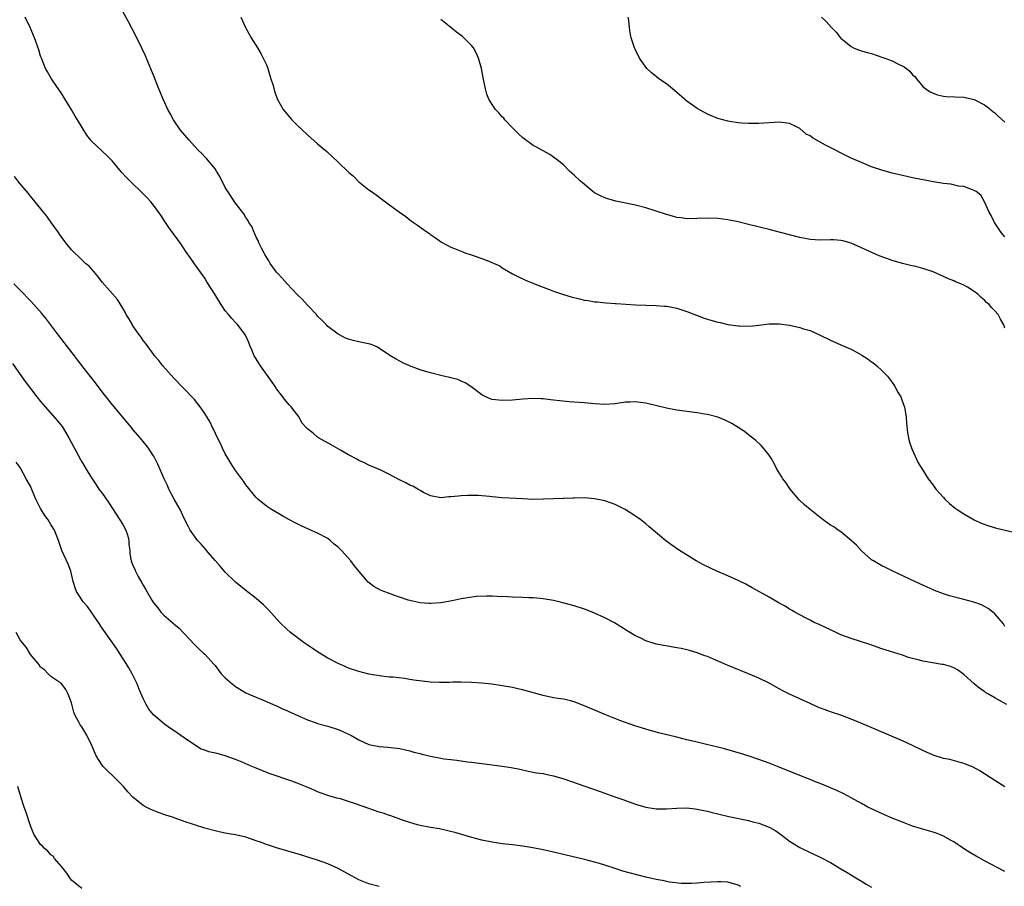
# Model space of a CAD drawing. Units: inches. Extents: x 2577000 to 2580000, y 1494000 to 1497000.
# Drawn here: x 2578737 to 2578929, y 1494486 to 1494655 of the extents above; entities that cross this region are included whole.
import ezdxf

# ---------------------------------------------------------------- set-up
doc = ezdxf.new("R2010")
doc.units = ezdxf.units.IN
doc.header["$MEASUREMENT"] = 0
doc.layers.add('LD25771494_10ft', color=70, linetype='Continuous')

msp = doc.modelspace()

# ---------------------------------------------------------------- linework, layer by layer
at = {"layer": 'LD25771494_10ft'}
for points, elevation in [([(2578929, 1494536.22), (2578928.72, 1494536.72), (2578927, 1494538.66), (2578926.63, 1494539), (2578925.73, 1494539.73), (2578925, 1494540.08), (2578924.42, 1494540.42), (2578922.95, 1494540.95), (2578921, 1494541.49), (2578918.21, 1494542.21), (2578917, 1494542.59), (2578915.24, 1494543.24), (2578915, 1494543.35), (2578913.84, 1494543.84), (2578913, 1494544.28), (2578911.4, 1494545), (2578907.12, 1494547), (2578905.72, 1494547.72), (2578905, 1494548.06), (2578903.34, 1494549), (2578903, 1494549.22), (2578901, 1494550.94), (2578900.03, 1494552.03), (2578899, 1494553), (2578897, 1494554.63), (2578896.45, 1494555), (2578895.61, 1494555.61), (2578895, 1494555.98), (2578893.58, 1494557), (2578893, 1494557.44), (2578891.02, 1494559), (2578889.94, 1494559.94), (2578888.91, 1494560.91), (2578887.12, 1494563), (2578886.25, 1494564.25), (2578885.69, 1494565), (2578885.44, 1494565.44), (2578884.49, 1494567), (2578883.98, 1494567.98), (2578883.41, 1494569), (2578883, 1494569.59), (2578881.93, 1494571), (2578881.48, 1494571.48), (2578880.44, 1494572.44), (2578879, 1494573.6), (2578878.19, 1494574.19), (2578877, 1494575), (2578875.76, 1494575.76), (2578874.43, 1494576.43), (2578872.99, 1494576.99), (2578871, 1494577.51), (2578870.39, 1494577.61), (2578869, 1494577.88), (2578865, 1494578.39), (2578863, 1494578.78), (2578859, 1494579.76), (2578857.88, 1494579.88), (2578857, 1494580.03), (2578855.95, 1494579.95), (2578855, 1494579.93), (2578853, 1494579.61), (2578851, 1494579.49), (2578849, 1494579.61), (2578847, 1494579.8), (2578845, 1494579.97), (2578844.03, 1494580.03), (2578842.2, 1494580.2), (2578841, 1494580.36), (2578840.4, 1494580.4), (2578839, 1494580.59), (2578838.59, 1494580.59), (2578837, 1494580.66), (2578835, 1494580.53), (2578833, 1494580.35), (2578831, 1494580.24), (2578830.31, 1494580.31), (2578829, 1494580.49), (2578828.62, 1494580.62), (2578827.77, 1494581), (2578827, 1494581.37), (2578824.84, 1494583), (2578823.73, 1494583.73), (2578823, 1494584.04), (2578822.36, 1494584.36), (2578821, 1494584.69), (2578820.77, 1494584.76), (2578819.56, 1494585), (2578819, 1494585.13), (2578817, 1494585.64), (2578816.05, 1494585.95), (2578815, 1494586.27), (2578812.92, 1494587), (2578811.62, 1494587.62), (2578811, 1494587.94), (2578810.32, 1494588.32), (2578809.07, 1494589.07), (2578806.69, 1494590.69), (2578805.97, 1494591), (2578805.24, 1494591.24), (2578803.6, 1494591.6), (2578803, 1494591.69), (2578801.94, 1494591.94), (2578801, 1494592.21), (2578800.43, 1494592.43), (2578799, 1494593.17), (2578797, 1494594.69), (2578796.71, 1494595), (2578795.86, 1494595.86), (2578795, 1494596.71), (2578794.76, 1494597), (2578793, 1494598.87), (2578791.99, 1494599.99), (2578791, 1494600.95), (2578789.03, 1494603), (2578788.11, 1494604.11), (2578787.25, 1494605), (2578787, 1494605.31), (2578785.76, 1494607), (2578785.51, 1494607.51), (2578785, 1494608.23), (2578784.73, 1494608.73), (2578784.55, 1494609), (2578784.03, 1494609.97), (2578783.55, 1494611), (2578783.43, 1494611.43), (2578783, 1494612.14), (2578782.75, 1494612.75), (2578782.6, 1494613), (2578782.17, 1494614.17), (2578781.6, 1494615), (2578781.41, 1494615.41), (2578781, 1494615.94), (2578780.64, 1494616.64), (2578779, 1494618.76), (2578777.48, 1494621), (2578777, 1494621.82), (2578775.94, 1494623.94), (2578775.31, 1494625), (2578775, 1494625.43), (2578773.4, 1494627.4), (2578773, 1494627.79), (2578772.42, 1494628.42), (2578771.8, 1494629), (2578771, 1494629.85), (2578770.46, 1494630.46), (2578769.94, 1494631), (2578768.27, 1494633), (2578766.91, 1494635), (2578766.23, 1494636.23), (2578765.81, 1494637), (2578764.87, 1494639), (2578764.04, 1494641), (2578763, 1494643.68), (2578762.62, 1494644.62), (2578761.44, 1494647.44), (2578760.81, 1494648.81), (2578759.49, 1494651.49), (2578758.11, 1494654.11), (2578756.69, 1494656.69)], 9560), ([(2578929.38, 1494521), (2578928.52, 1494521.48), (2578927, 1494522.29), (2578925.78, 1494523), (2578925.3, 1494523.3), (2578925, 1494523.52), (2578924.11, 1494524.11), (2578923.01, 1494525), (2578921, 1494526.87), (2578919.75, 1494527.75), (2578919, 1494528.17), (2578918.37, 1494528.37), (2578917, 1494528.76), (2578916.78, 1494528.78), (2578913, 1494529.45), (2578912.36, 1494529.64), (2578911, 1494529.96), (2578910.18, 1494530.18), (2578909, 1494530.58), (2578905.63, 1494531.63), (2578905, 1494531.83), (2578902.68, 1494532.68), (2578899, 1494533.86), (2578897, 1494534.6), (2578896.06, 1494535), (2578894.01, 1494536.01), (2578892.64, 1494536.64), (2578891.8, 1494537), (2578891, 1494537.43), (2578890.14, 1494537.86), (2578888.02, 1494539), (2578887.39, 1494539.39), (2578887, 1494539.59), (2578886.14, 1494540.14), (2578885, 1494540.77), (2578883, 1494541.92), (2578879.74, 1494543.74), (2578878.45, 1494544.45), (2578877, 1494545.2), (2578875, 1494546.11), (2578872.83, 1494547), (2578871.57, 1494547.57), (2578870.23, 1494548.23), (2578868.82, 1494549), (2578865.58, 1494551), (2578864.06, 1494552.06), (2578862.9, 1494552.9), (2578860.41, 1494555), (2578859.65, 1494555.65), (2578859, 1494556.25), (2578858.02, 1494557), (2578857, 1494557.73), (2578854.95, 1494559), (2578853.67, 1494559.67), (2578853, 1494559.98), (2578852.26, 1494560.26), (2578851, 1494560.7), (2578849, 1494561.12), (2578847, 1494561.27), (2578845, 1494561.25), (2578844.77, 1494561.23), (2578843, 1494561.18), (2578842.84, 1494561.16), (2578841, 1494561.09), (2578839, 1494561), (2578836.97, 1494560.97), (2578835, 1494561.06), (2578831, 1494561.3), (2578829, 1494561.45), (2578828.48, 1494561.52), (2578826.28, 1494561.72), (2578825, 1494561.77), (2578824.24, 1494561.76), (2578823, 1494561.68), (2578822.37, 1494561.63), (2578821, 1494561.46), (2578820.55, 1494561.45), (2578819, 1494561.31), (2578817, 1494561.65), (2578815.67, 1494562.32), (2578815, 1494562.69), (2578814.55, 1494563), (2578813.55, 1494563.55), (2578813, 1494563.77), (2578812.19, 1494564.19), (2578810.86, 1494564.86), (2578809, 1494565.84), (2578807.35, 1494566.65), (2578805, 1494567.66), (2578804.11, 1494568.11), (2578803, 1494568.58), (2578802.75, 1494568.74), (2578801, 1494569.65), (2578799.45, 1494570.55), (2578797.64, 1494571.64), (2578795.2, 1494573), (2578795, 1494573.14), (2578794.18, 1494573.82), (2578793, 1494574.75), (2578792.74, 1494575), (2578791.94, 1494575.94), (2578791.37, 1494577), (2578789.87, 1494579), (2578789.45, 1494579.45), (2578788.53, 1494580.53), (2578788.2, 1494581), (2578787, 1494582.57), (2578786.69, 1494583), (2578786.01, 1494584.01), (2578783.85, 1494587), (2578783.55, 1494587.55), (2578783, 1494588.4), (2578782.63, 1494589), (2578782.17, 1494590.17), (2578781.78, 1494591), (2578781.56, 1494591.56), (2578780.93, 1494593), (2578779.47, 1494595), (2578779, 1494595.49), (2578778.25, 1494596.25), (2578777.59, 1494597), (2578777, 1494597.73), (2578775.72, 1494599.72), (2578774.98, 1494601), (2578773.41, 1494603.41), (2578773, 1494604.09), (2578771, 1494606.94), (2578770.13, 1494608.13), (2578769.32, 1494609.32), (2578769, 1494609.84), (2578768.21, 1494611), (2578766, 1494614), (2578765.18, 1494615.18), (2578764.41, 1494616.41), (2578763, 1494618.34), (2578762.47, 1494619), (2578761.78, 1494619.78), (2578761, 1494620.53), (2578760.54, 1494621), (2578758.74, 1494622.74), (2578757.74, 1494623.74), (2578756.79, 1494624.79), (2578754.97, 1494627), (2578753.98, 1494627.98), (2578752.87, 1494629), (2578750.88, 1494630.88), (2578750.78, 1494631), (2578749.98, 1494631.98), (2578748.19, 1494635), (2578747.7, 1494635.7), (2578746.95, 1494637.05), (2578745, 1494640.23), (2578744.7, 1494640.7), (2578743.12, 1494643), (2578742.35, 1494644.35), (2578741.97, 1494645), (2578741.14, 1494647), (2578741, 1494647.43), (2578740.64, 1494648.64), (2578739.81, 1494651), (2578738.97, 1494652.97), (2578737.99, 1494655)], 9570), ([(2578780, 1494655), (2578780.95, 1494653), (2578781.68, 1494651.68), (2578782.04, 1494651), (2578783.26, 1494649), (2578783.93, 1494647.93), (2578784.39, 1494647), (2578785, 1494645.68), (2578785.27, 1494645), (2578785.66, 1494643.66), (2578785.9, 1494643), (2578786.32, 1494641.68), (2578786.59, 1494640.59), (2578787.11, 1494639.11), (2578788.29, 1494637), (2578788.62, 1494636.62), (2578789, 1494636.14), (2578790, 1494635), (2578791, 1494633.97), (2578793, 1494632.04), (2578795, 1494630.31), (2578796.79, 1494628.79), (2578797, 1494628.59), (2578797.85, 1494627.85), (2578799, 1494626.76), (2578801, 1494624.78), (2578801.98, 1494623.98), (2578802.91, 1494623), (2578803, 1494622.93), (2578805, 1494621.35), (2578805.48, 1494621), (2578806.39, 1494620.39), (2578807, 1494619.88), (2578807.53, 1494619.53), (2578810.98, 1494617), (2578812.17, 1494616.17), (2578813, 1494615.5), (2578813.68, 1494615), (2578814.48, 1494614.48), (2578815, 1494614.07), (2578816.51, 1494613), (2578816.81, 1494612.81), (2578817, 1494612.66), (2578817.99, 1494611.99), (2578819.16, 1494611.16), (2578821, 1494610.19), (2578822.35, 1494609.65), (2578823, 1494609.35), (2578823.92, 1494609), (2578824.73, 1494608.73), (2578825, 1494608.66), (2578827.72, 1494607.72), (2578830.51, 1494606.51), (2578831, 1494606.15), (2578833, 1494604.98), (2578834.29, 1494604.29), (2578835, 1494604.01), (2578835.66, 1494603.66), (2578837, 1494603.16), (2578837.1, 1494603.1), (2578839, 1494602.33), (2578840.03, 1494601.97), (2578841, 1494601.57), (2578842.91, 1494600.91), (2578844.45, 1494600.45), (2578846.08, 1494600.08), (2578847, 1494599.84), (2578847.75, 1494599.75), (2578849, 1494599.49), (2578849.47, 1494599.47), (2578851.28, 1494599.28), (2578853, 1494599.2), (2578853.17, 1494599.17), (2578857, 1494598.94), (2578861, 1494598.78), (2578862.65, 1494598.65), (2578863, 1494598.63), (2578863.43, 1494598.57), (2578865, 1494598.27), (2578867, 1494597.63), (2578868.88, 1494596.88), (2578870.34, 1494596.34), (2578871, 1494596.12), (2578873, 1494595.55), (2578873.47, 1494595.47), (2578875, 1494595.1), (2578877, 1494594.82), (2578877.2, 1494594.8), (2578879.23, 1494594.77), (2578881.03, 1494594.97), (2578883, 1494595.23), (2578883.21, 1494595.21), (2578885, 1494595.22), (2578887, 1494594.95), (2578889, 1494594.5), (2578889.74, 1494594.26), (2578891, 1494593.88), (2578892.99, 1494592.99), (2578895, 1494592.02), (2578895.72, 1494591.72), (2578897, 1494591.14), (2578899, 1494590.27), (2578900.65, 1494589.35), (2578901.11, 1494589.11), (2578902.32, 1494588.32), (2578903, 1494587.8), (2578903.47, 1494587.47), (2578904.04, 1494587), (2578905, 1494586.13), (2578906.08, 1494585), (2578906.5, 1494584.5), (2578907.35, 1494583.35), (2578907.55, 1494583), (2578908.21, 1494581.79), (2578908.67, 1494581), (2578908.77, 1494580.77), (2578909.31, 1494579.31), (2578909.39, 1494579), (2578909.73, 1494577), (2578909.82, 1494575.82), (2578910.02, 1494574.02), (2578910.21, 1494573), (2578910.35, 1494572.34), (2578910.85, 1494570.85), (2578912.09, 1494568.09), (2578913, 1494566.7), (2578914.05, 1494565), (2578915, 1494563.76), (2578915.53, 1494563), (2578917, 1494561.32), (2578917.3, 1494561), (2578918.19, 1494560.19), (2578919.29, 1494559.29), (2578919.69, 1494559), (2578921, 1494558.15), (2578923, 1494557), (2578924.38, 1494556.38), (2578925.84, 1494555.84), (2578927.38, 1494555.38), (2578931, 1494554.5)], 9550), ([(2578929, 1494612.19), (2578928.27, 1494613), (2578926.93, 1494615), (2578926.33, 1494616.33), (2578925.89, 1494617), (2578925, 1494619), (2578924.28, 1494620.28), (2578923.38, 1494621), (2578923, 1494621.24), (2578922.67, 1494621.33), (2578921, 1494621.96), (2578919.92, 1494622.08), (2578918.44, 1494622.44), (2578917, 1494622.6), (2578915.07, 1494622.93), (2578911, 1494623.7), (2578909, 1494624.11), (2578907, 1494624.57), (2578905, 1494625.16), (2578903, 1494625.85), (2578901, 1494626.65), (2578899, 1494627.54), (2578896.68, 1494628.68), (2578896.1, 1494629), (2578894.03, 1494630.03), (2578891.47, 1494631.47), (2578891, 1494631.85), (2578890.22, 1494632.22), (2578889, 1494633.27), (2578888.36, 1494633.64), (2578887, 1494634.29), (2578885.51, 1494634.49), (2578885, 1494634.52), (2578881, 1494634.26), (2578879, 1494634.25), (2578877.67, 1494634.33), (2578877, 1494634.4), (2578875.36, 1494634.64), (2578875, 1494634.72), (2578873.99, 1494635), (2578873, 1494635.25), (2578871.78, 1494635.78), (2578871, 1494636.09), (2578869, 1494637.18), (2578867, 1494638.62), (2578866.51, 1494639), (2578865, 1494640.34), (2578864.18, 1494641), (2578863, 1494641.98), (2578861.54, 1494643), (2578861, 1494643.44), (2578860.12, 1494644.12), (2578859.2, 1494645), (2578857.73, 1494647), (2578857, 1494648.64), (2578856.79, 1494649), (2578856.15, 1494651), (2578855.94, 1494651.94), (2578855.8, 1494653), (2578855.67, 1494654.33), (2578855.51, 1494655)], 9530), ([(2578893.22, 1494655), (2578894.14, 1494654.14), (2578895.17, 1494653), (2578896.09, 1494652.09), (2578896.92, 1494651), (2578897, 1494650.91), (2578899, 1494649.26), (2578899.5, 1494649), (2578900.58, 1494648.58), (2578901, 1494648.44), (2578902.12, 1494648.12), (2578903, 1494647.89), (2578905.17, 1494647.17), (2578905.58, 1494647), (2578907, 1494646.46), (2578908.12, 1494645.88), (2578909.33, 1494645.33), (2578910.45, 1494644.45), (2578911, 1494643.78), (2578911.42, 1494643.42), (2578911.74, 1494643), (2578913, 1494641.49), (2578913.59, 1494641), (2578914.42, 1494640.42), (2578915, 1494640.18), (2578915.86, 1494639.86), (2578917, 1494639.63), (2578917.56, 1494639.56), (2578921, 1494639.42), (2578923, 1494638.98), (2578925, 1494637.94), (2578925.5, 1494637.5), (2578926.16, 1494637), (2578926.62, 1494636.62), (2578927, 1494636.38), (2578927.67, 1494635.67), (2578929, 1494634.53)], 9520), ([(2578929, 1494594.34), (2578928.76, 1494595), (2578928.13, 1494596.13), (2578927.67, 1494597), (2578927, 1494597.74), (2578926.39, 1494598.39), (2578925.93, 1494599), (2578925.4, 1494599.4), (2578925, 1494599.83), (2578924.35, 1494600.35), (2578923.7, 1494601), (2578923, 1494601.53), (2578921.67, 1494602.34), (2578921, 1494602.72), (2578920.38, 1494603), (2578919.38, 1494603.38), (2578919, 1494603.57), (2578917.97, 1494603.97), (2578917, 1494604.45), (2578915, 1494605.35), (2578913, 1494606.03), (2578911.63, 1494606.37), (2578910.59, 1494606.59), (2578909, 1494606.98), (2578907, 1494607.57), (2578905.95, 1494607.95), (2578904.5, 1494608.5), (2578899, 1494610.92), (2578897.38, 1494611.38), (2578897, 1494611.49), (2578895.57, 1494611.57), (2578895, 1494611.58), (2578893, 1494611.5), (2578891, 1494611.65), (2578889, 1494612.06), (2578885.24, 1494613), (2578883, 1494613.59), (2578879, 1494614.61), (2578877, 1494615.09), (2578875, 1494615.51), (2578873, 1494615.78), (2578871, 1494615.84), (2578869, 1494615.74), (2578867, 1494615.7), (2578865.85, 1494615.85), (2578865, 1494615.93), (2578864.18, 1494616.18), (2578863, 1494616.5), (2578861, 1494617.21), (2578859, 1494617.84), (2578857, 1494618.33), (2578853.12, 1494619.12), (2578851.56, 1494619.56), (2578851, 1494619.75), (2578850.14, 1494620.14), (2578849, 1494620.76), (2578848.66, 1494621), (2578846.22, 1494623), (2578845, 1494624.23), (2578844.12, 1494625), (2578843, 1494626.12), (2578841.95, 1494627), (2578841, 1494627.73), (2578840.25, 1494628.25), (2578838.97, 1494628.97), (2578837.64, 1494629.64), (2578837, 1494630.01), (2578835.25, 1494631.25), (2578835, 1494631.46), (2578834.21, 1494632.21), (2578833, 1494633.44), (2578831.51, 1494635), (2578831.28, 1494635.28), (2578831, 1494635.55), (2578830.32, 1494636.32), (2578829.68, 1494637), (2578829, 1494637.99), (2578828.39, 1494639), (2578828.01, 1494640.01), (2578827.72, 1494641), (2578827.42, 1494642.58), (2578827.25, 1494643.25), (2578826.92, 1494645), (2578826.36, 1494647), (2578825.95, 1494647.95), (2578825.37, 1494649), (2578825, 1494649.48), (2578823.47, 1494651), (2578823.22, 1494651.22), (2578822.08, 1494652.08), (2578820.98, 1494653), (2578819, 1494654.56)], 9540), ([(2578929, 1494504.93), (2578927, 1494506.16), (2578924.07, 1494508.07), (2578922.79, 1494508.79), (2578921, 1494509.5), (2578918.24, 1494510.24), (2578917, 1494510.48), (2578915, 1494511.1), (2578913.71, 1494511.71), (2578913, 1494512), (2578911, 1494513.01), (2578909, 1494513.94), (2578901.25, 1494517.25), (2578899, 1494518.16), (2578897, 1494518.91), (2578895, 1494519.58), (2578893.96, 1494519.96), (2578892.5, 1494520.5), (2578891, 1494521.17), (2578887, 1494523), (2578885.67, 1494523.67), (2578885, 1494524.06), (2578883, 1494525.15), (2578881, 1494526.1), (2578878.98, 1494527), (2578874.74, 1494528.74), (2578872.16, 1494529.84), (2578871, 1494530.32), (2578870.49, 1494530.49), (2578869, 1494531.09), (2578867.51, 1494531.51), (2578867, 1494531.68), (2578865.88, 1494531.88), (2578865, 1494532.07), (2578862.47, 1494532.47), (2578861, 1494532.78), (2578860.82, 1494532.82), (2578859, 1494533.42), (2578858.16, 1494533.84), (2578857, 1494534.38), (2578855.35, 1494535.35), (2578852.89, 1494536.89), (2578851, 1494537.89), (2578849, 1494538.81), (2578848.53, 1494539), (2578847, 1494539.6), (2578845, 1494540.26), (2578842.83, 1494540.83), (2578841, 1494541.24), (2578839, 1494541.6), (2578837.74, 1494541.74), (2578837, 1494541.79), (2578836.2, 1494541.8), (2578835, 1494541.85), (2578833, 1494541.9), (2578832.04, 1494541.96), (2578830.02, 1494542.02), (2578829, 1494542.09), (2578827.89, 1494542.1), (2578825.98, 1494542.02), (2578824.19, 1494541.81), (2578823, 1494541.58), (2578821.21, 1494541.21), (2578819, 1494540.81), (2578817, 1494540.67), (2578816.69, 1494540.69), (2578815, 1494540.82), (2578813.21, 1494541.21), (2578813, 1494541.25), (2578812.66, 1494541.34), (2578809.64, 1494542.36), (2578809, 1494542.61), (2578807.92, 1494543), (2578807.27, 1494543.27), (2578805.97, 1494543.97), (2578804.84, 1494544.84), (2578802.1, 1494548.1), (2578801.44, 1494549), (2578799.64, 1494551), (2578799, 1494551.67), (2578798.25, 1494552.25), (2578797.46, 1494553), (2578797, 1494553.36), (2578795, 1494554.42), (2578793.2, 1494555.2), (2578791.82, 1494555.82), (2578791, 1494556.22), (2578790.48, 1494556.48), (2578789.52, 1494557), (2578788.35, 1494557.65), (2578786, 1494559), (2578785, 1494559.68), (2578783.35, 1494561), (2578783, 1494561.34), (2578781, 1494563.85), (2578780.54, 1494564.54), (2578779, 1494566.6), (2578778.73, 1494567), (2578778.05, 1494568.05), (2578777.48, 1494569), (2578777, 1494569.89), (2578776.44, 1494571), (2578775.98, 1494571.98), (2578775.47, 1494573), (2578774.68, 1494574.68), (2578774.5, 1494575), (2578774.02, 1494576.02), (2578773, 1494577.75), (2578772.12, 1494579), (2578771.64, 1494579.64), (2578771, 1494580.43), (2578770.73, 1494580.74), (2578767, 1494584.58), (2578764.82, 1494587), (2578764.06, 1494588.06), (2578763.21, 1494589), (2578763, 1494589.27), (2578761.43, 1494591.43), (2578761, 1494591.96), (2578760.6, 1494592.6), (2578760.29, 1494593), (2578759, 1494594.83), (2578758.88, 1494595), (2578758.22, 1494596.22), (2578757.69, 1494597), (2578757.47, 1494597.47), (2578757, 1494598.28), (2578755.97, 1494599.97), (2578753, 1494603.35), (2578752.3, 1494604.3), (2578751.66, 1494605), (2578750.44, 1494606.44), (2578749.77, 1494607), (2578749.38, 1494607.38), (2578749, 1494607.69), (2578748.35, 1494608.35), (2578747.64, 1494609), (2578747, 1494609.67), (2578745.89, 1494611), (2578745, 1494612.23), (2578744.69, 1494612.69), (2578744.45, 1494613), (2578743.05, 1494615), (2578742.18, 1494616.18), (2578741.55, 1494617), (2578739.93, 1494619), (2578739, 1494620.09), (2578738.6, 1494620.6), (2578737, 1494622.48), (2578735.91, 1494623.91)], 9580), ([(2578929, 1494488.41), (2578925, 1494490.54), (2578923.41, 1494491.41), (2578922.15, 1494492.15), (2578920.93, 1494492.93), (2578919, 1494494.19), (2578918.5, 1494494.5), (2578917, 1494495.32), (2578915.81, 1494495.81), (2578915, 1494496.1), (2578912.75, 1494496.75), (2578911, 1494497.29), (2578909, 1494498.02), (2578907, 1494498.85), (2578905.5, 1494499.5), (2578903, 1494500.63), (2578902.27, 1494501), (2578901, 1494501.69), (2578899, 1494502.82), (2578897.57, 1494503.57), (2578896.2, 1494504.2), (2578893, 1494505.57), (2578892.07, 1494505.93), (2578891, 1494506.37), (2578889, 1494507.14), (2578885, 1494508.75), (2578883, 1494509.53), (2578881, 1494510.27), (2578878.96, 1494510.96), (2578877.44, 1494511.44), (2578875.9, 1494511.9), (2578874.33, 1494512.33), (2578873, 1494512.69), (2578870.78, 1494513.22), (2578869, 1494513.62), (2578867, 1494514.11), (2578865, 1494514.62), (2578861.47, 1494515.47), (2578859, 1494516.16), (2578856.84, 1494516.84), (2578853.89, 1494517.89), (2578851.02, 1494519.02), (2578849.61, 1494519.61), (2578846.83, 1494520.83), (2578845, 1494521.54), (2578844.31, 1494521.69), (2578843, 1494522.02), (2578841.81, 1494522.19), (2578841, 1494522.32), (2578839, 1494522.72), (2578835.65, 1494523.65), (2578835, 1494523.86), (2578834.06, 1494524.06), (2578833, 1494524.32), (2578831, 1494524.66), (2578828.94, 1494524.94), (2578827, 1494525.16), (2578825, 1494525.31), (2578823, 1494525.36), (2578821.35, 1494525.35), (2578820.7, 1494525.3), (2578818.73, 1494525.27), (2578817, 1494525.34), (2578813.76, 1494525.76), (2578813, 1494525.89), (2578811.95, 1494526.05), (2578809.71, 1494526.29), (2578809, 1494526.34), (2578807, 1494526.56), (2578806.64, 1494526.64), (2578805, 1494526.91), (2578803, 1494527.42), (2578801, 1494528.1), (2578800.37, 1494528.37), (2578799, 1494528.99), (2578797, 1494530.05), (2578795, 1494531.25), (2578793.96, 1494531.96), (2578792.36, 1494533), (2578789.71, 1494535), (2578789, 1494535.65), (2578787.63, 1494537), (2578785.42, 1494539.42), (2578784.42, 1494540.42), (2578783, 1494541.68), (2578781, 1494543.21), (2578779, 1494544.83), (2578777, 1494546.8), (2578775.99, 1494547.99), (2578775, 1494549.06), (2578774.13, 1494550.13), (2578773.34, 1494551), (2578773.2, 1494551.2), (2578772.28, 1494552.28), (2578771.61, 1494553), (2578771, 1494553.82), (2578770.18, 1494555), (2578769.77, 1494555.77), (2578769, 1494557.28), (2578768.19, 1494559), (2578767.77, 1494559.77), (2578767, 1494561.03), (2578765.98, 1494563), (2578765.7, 1494563.7), (2578765.05, 1494565), (2578763.85, 1494567.85), (2578763.27, 1494569), (2578763, 1494569.48), (2578762.01, 1494571), (2578761.55, 1494571.55), (2578761, 1494572.26), (2578760.41, 1494573), (2578759, 1494574.62), (2578758.7, 1494575), (2578757.9, 1494575.9), (2578757.02, 1494577), (2578755, 1494579.42), (2578754.3, 1494580.3), (2578753, 1494581.95), (2578751.69, 1494583.69), (2578749.49, 1494586.51), (2578748.2, 1494588.2), (2578747.57, 1494589), (2578746.02, 1494591), (2578744.49, 1494593), (2578742.13, 1494596.13), (2578741.23, 1494597.23), (2578739.67, 1494599), (2578739, 1494599.71), (2578738.35, 1494600.35), (2578737.76, 1494601), (2578737, 1494601.77), (2578735.77, 1494603)], 9590), ([(2578735.48, 1494587.48), (2578737, 1494585.31), (2578737.97, 1494583.97), (2578739, 1494582.59), (2578740.24, 1494581), (2578741, 1494580.05), (2578741.87, 1494579), (2578744.3, 1494576.3), (2578745.18, 1494575.18), (2578746.49, 1494573), (2578748.75, 1494568.75), (2578749, 1494568.31), (2578750.24, 1494566.24), (2578751.02, 1494565), (2578751.81, 1494563.81), (2578752.37, 1494563), (2578753, 1494562.17), (2578754.31, 1494560.31), (2578756.46, 1494557), (2578757, 1494556.1), (2578757.62, 1494555), (2578757.92, 1494554.08), (2578758.22, 1494553), (2578758.21, 1494552.21), (2578758.36, 1494551), (2578758.4, 1494550.4), (2578758.62, 1494549), (2578759, 1494548.07), (2578759.35, 1494547.35), (2578759.5, 1494547), (2578760.03, 1494545.97), (2578760.74, 1494544.74), (2578761, 1494544.23), (2578761.47, 1494543.47), (2578761.69, 1494543), (2578762.69, 1494541.31), (2578763, 1494540.82), (2578763.84, 1494539.84), (2578764.46, 1494539), (2578765, 1494538.38), (2578766.82, 1494536.82), (2578767, 1494536.63), (2578767.95, 1494535.95), (2578769, 1494534.83), (2578771, 1494532.66), (2578771.84, 1494531.84), (2578772.78, 1494531), (2578773, 1494530.79), (2578774.81, 1494528.81), (2578775, 1494528.57), (2578775.67, 1494527.66), (2578776.22, 1494527), (2578777, 1494526.21), (2578778.33, 1494525), (2578779, 1494524.5), (2578781, 1494523.29), (2578781.61, 1494523), (2578785, 1494521.6), (2578786.31, 1494521), (2578787, 1494520.72), (2578788.17, 1494520.17), (2578789, 1494519.81), (2578789.54, 1494519.54), (2578793, 1494517.99), (2578794.53, 1494517.47), (2578795, 1494517.29), (2578797, 1494516.75), (2578799, 1494516.1), (2578799.77, 1494515.77), (2578801.15, 1494515.15), (2578801.44, 1494515), (2578803, 1494514.11), (2578805, 1494513.21), (2578807, 1494512.79), (2578808.67, 1494512.67), (2578810.47, 1494512.47), (2578811, 1494512.4), (2578812.13, 1494512.13), (2578813, 1494511.98), (2578813.73, 1494511.73), (2578815, 1494511.43), (2578815.32, 1494511.32), (2578817, 1494510.89), (2578819, 1494510.5), (2578819.58, 1494510.42), (2578821, 1494510.24), (2578822.16, 1494510.16), (2578824.2, 1494509.8), (2578825, 1494509.75), (2578826.46, 1494509.54), (2578827, 1494509.49), (2578831, 1494508.98), (2578832.72, 1494508.72), (2578834.39, 1494508.39), (2578836.02, 1494508.02), (2578837.7, 1494507.7), (2578839, 1494507.52), (2578839.42, 1494507.42), (2578841, 1494507.08), (2578843, 1494506.47), (2578848.58, 1494504.58), (2578850.06, 1494504.06), (2578852.92, 1494503), (2578854.47, 1494502.47), (2578855, 1494502.27), (2578857, 1494501.58), (2578859, 1494500.98), (2578861, 1494500.68), (2578863, 1494500.66), (2578865, 1494500.8), (2578867, 1494500.83), (2578868.63, 1494500.63), (2578869, 1494500.6), (2578870.3, 1494500.3), (2578871, 1494500.17), (2578871.92, 1494499.92), (2578873, 1494499.68), (2578873.54, 1494499.54), (2578875.17, 1494499.17), (2578879, 1494498.37), (2578879.87, 1494498.13), (2578881, 1494497.86), (2578883, 1494497.1), (2578883.19, 1494497), (2578884.33, 1494496.33), (2578885.5, 1494495.5), (2578887, 1494494.36), (2578889, 1494493.08), (2578891, 1494492.12), (2578893, 1494491.24), (2578895, 1494490.18), (2578897, 1494488.98), (2578898.22, 1494488.22), (2578900.27, 1494487), (2578901, 1494486.55), (2578901.97, 1494485.97), (2578903, 1494485.39)], 9600), ([(2578877.48, 1494485.48), (2578877, 1494485.78), (2578875, 1494486.36), (2578873.59, 1494486.41), (2578873, 1494486.45), (2578871.66, 1494486.35), (2578870.3, 1494486.3), (2578869, 1494486.16), (2578867.92, 1494486.08), (2578865.88, 1494486.12), (2578863.62, 1494486.38), (2578863, 1494486.49), (2578862.59, 1494486.59), (2578861, 1494486.87), (2578859, 1494487.33), (2578854.53, 1494488.53), (2578852.98, 1494489), (2578851, 1494489.67), (2578849.98, 1494489.98), (2578849, 1494490.25), (2578847, 1494490.76), (2578841, 1494492.18), (2578839, 1494492.63), (2578836.97, 1494493.03), (2578835, 1494493.34), (2578833, 1494493.61), (2578831, 1494493.85), (2578829, 1494494.14), (2578827, 1494494.56), (2578825.07, 1494495.07), (2578821.99, 1494495.99), (2578820.39, 1494496.39), (2578818.74, 1494496.74), (2578817, 1494497.02), (2578815, 1494497.4), (2578814.46, 1494497.54), (2578813, 1494497.97), (2578811.55, 1494498.45), (2578809.28, 1494499.28), (2578809, 1494499.35), (2578807.78, 1494499.78), (2578807, 1494500), (2578804.77, 1494500.77), (2578802.37, 1494501.63), (2578801, 1494502.09), (2578799.43, 1494502.57), (2578798.74, 1494502.74), (2578797.91, 1494503), (2578797.19, 1494503.19), (2578795.71, 1494503.71), (2578795, 1494503.98), (2578794.31, 1494504.31), (2578792.64, 1494505), (2578791, 1494505.64), (2578789.98, 1494506.02), (2578785.54, 1494507.54), (2578784.11, 1494508.1), (2578783, 1494508.57), (2578782.04, 1494509), (2578780.26, 1494509.74), (2578779, 1494510.29), (2578777, 1494511.01), (2578775.41, 1494511.41), (2578773.79, 1494511.79), (2578773, 1494512.09), (2578772.31, 1494512.31), (2578771, 1494513.11), (2578769, 1494514.51), (2578767, 1494515.88), (2578766.32, 1494516.32), (2578765.15, 1494517.15), (2578763.01, 1494519), (2578762.11, 1494520.11), (2578761.58, 1494521), (2578761, 1494522.14), (2578760.13, 1494524.13), (2578759.83, 1494525), (2578758.86, 1494527), (2578758.16, 1494528.16), (2578757.67, 1494529), (2578756.39, 1494531), (2578755.83, 1494531.83), (2578753, 1494535.88), (2578752.27, 1494537), (2578750.11, 1494540.11), (2578749.29, 1494541), (2578749.18, 1494541.18), (2578747.97, 1494543), (2578747.74, 1494543.74), (2578747.37, 1494545), (2578746.87, 1494547), (2578746.36, 1494548.36), (2578745.16, 1494551), (2578744.45, 1494553), (2578743.67, 1494555), (2578743, 1494556.12), (2578742.44, 1494557), (2578741.84, 1494557.84), (2578741.11, 1494559), (2578741, 1494559.23), (2578740.37, 1494560.37), (2578740.06, 1494561), (2578739.41, 1494562.59), (2578739, 1494563.53), (2578738.17, 1494565), (2578737.06, 1494567.06), (2578737, 1494567.2), (2578736.23, 1494568.23)], 9610), ([(2578807, 1494485.51), (2578805, 1494486.03), (2578803, 1494486.81), (2578801.58, 1494487.58), (2578799, 1494489.05), (2578797, 1494489.91), (2578795, 1494490.64), (2578793.96, 1494491), (2578791.69, 1494491.69), (2578789, 1494492.49), (2578787, 1494493.06), (2578785, 1494493.69), (2578783.88, 1494494.12), (2578783, 1494494.43), (2578781, 1494495.12), (2578779, 1494495.58), (2578777.78, 1494495.78), (2578777, 1494495.92), (2578776.09, 1494496.09), (2578775, 1494496.33), (2578773, 1494496.9), (2578769, 1494498.21), (2578766.73, 1494499), (2578765.41, 1494499.41), (2578763.91, 1494499.91), (2578763, 1494500.3), (2578762.5, 1494500.5), (2578761.6, 1494501), (2578761, 1494501.31), (2578758.95, 1494502.95), (2578757.97, 1494503.97), (2578757.13, 1494505), (2578755.07, 1494507.07), (2578754.04, 1494508.04), (2578753.13, 1494509), (2578753, 1494509.17), (2578751.84, 1494511), (2578750.99, 1494512.99), (2578750, 1494515), (2578749.64, 1494515.64), (2578749, 1494516.61), (2578748.72, 1494517), (2578748.45, 1494517.55), (2578747.68, 1494519), (2578747.49, 1494519.49), (2578747, 1494521.31), (2578746.34, 1494523), (2578745.92, 1494523.92), (2578745, 1494525.17), (2578744.56, 1494525.44), (2578743, 1494526.45), (2578742.74, 1494526.74), (2578742.44, 1494527), (2578741.74, 1494527.73), (2578741, 1494528.27), (2578740.74, 1494528.73), (2578740.52, 1494529), (2578739, 1494530.74), (2578738.15, 1494532.15), (2578737.43, 1494533), (2578737, 1494533.59), (2578736.23, 1494535)], 9620), ([(2578749, 1494485.14), (2578747, 1494486.73), (2578746.79, 1494487), (2578746.11, 1494488.11), (2578745.4, 1494489), (2578745, 1494489.45), (2578743.72, 1494491), (2578743.41, 1494491.41), (2578743, 1494491.71), (2578742.38, 1494492.38), (2578741.67, 1494493), (2578741.35, 1494493.35), (2578741, 1494493.67), (2578740.1, 1494495), (2578739.68, 1494495.68), (2578739, 1494497.32), (2578738.11, 1494500.11), (2578737.78, 1494501), (2578737.2, 1494502.8), (2578736.53, 1494505)], 9630)]:
    msp.add_lwpolyline(points, dxfattribs=dict(at, elevation=elevation))

doc.saveas('drawing.dxf')
